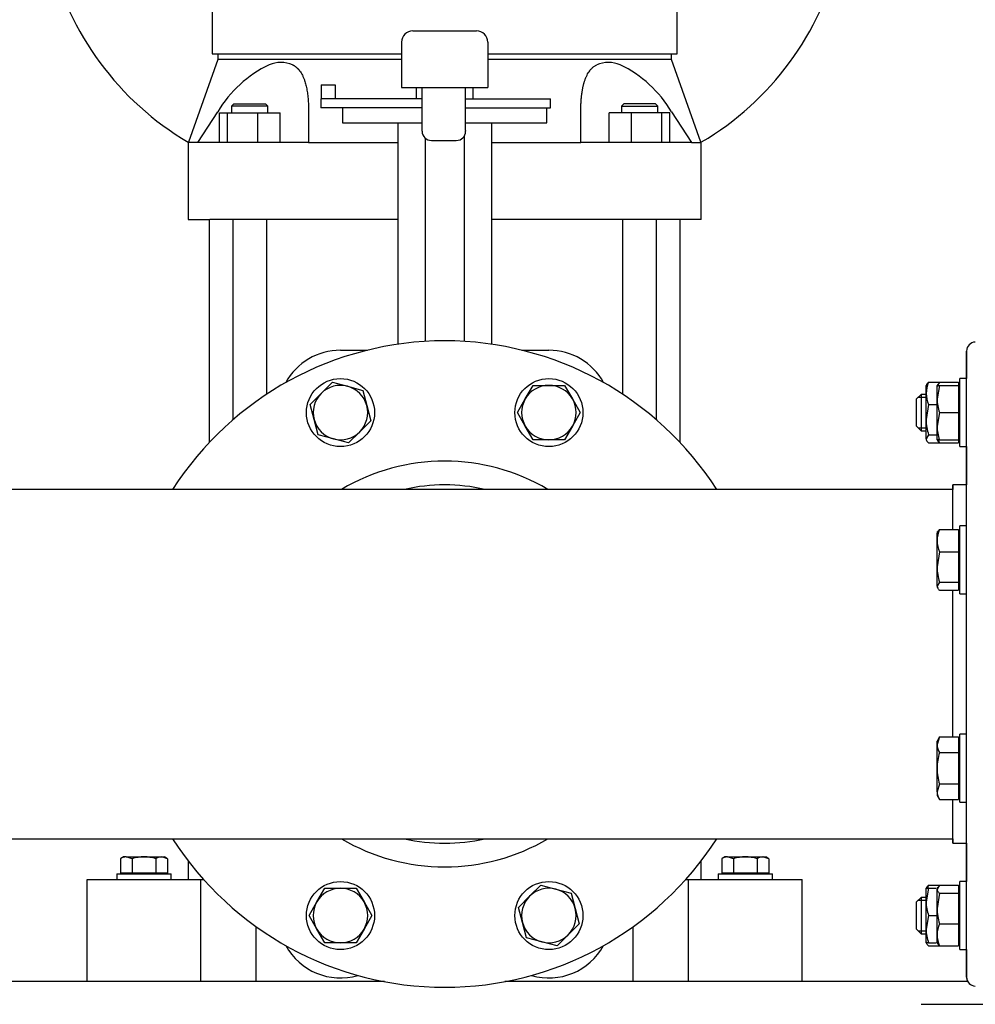
# Model space of a CAD drawing. Units: millimetres. Extents: x 167 to 6855, y 167 to 4783.
# Drawn here: x 3493 to 3914, y 629 to 1063 of the extents above; entities that cross this region are included whole.
import ezdxf

# ---------------------------------------------------------------- set-up
doc = ezdxf.new("R2010")
doc.units = ezdxf.units.MM
for name, color, linetype in [('11021_-_BS_4848_', 7, 'Continuous'), ('62014_DN150_PRES', 7, 'Continuous'), ('63113_VMV_DN150_', 7, 'Continuous'), ('73011_DN150_BUTT', 7, 'Continuous'), ('80005_F35_LV', 7, 'Continuous'), ('Default', 7, 'Continuous'), ('LANTERNA-SV-132', 7, 'Continuous'), ('M12_PLAIN_WASHER', 7, 'Continuous'), ('M12_X_70_LG_HEX_', 7, 'Continuous'), ('M16_FULL_HEX_NUT', 7, 'Continuous'), ('M16_PLAIN_WASHER', 7, 'Continuous'), ('M16_X_120_LG_HEX', 7, 'Continuous'), ('M16_X_65_LG_HEX_', 7, 'Continuous'), ('SV4602', 7, 'Continuous')]:
    doc.layers.add(name, color=color, linetype=linetype)

# ---------------------------------------------------------------- blocks, each defined once
blk = doc.blocks.new('SE2')
at = {"layer": '11021_-_BS_4848_', "color": 7, "linetype": 'Continuous'}
for p, q in [((3653.36, 639.32), (3449.39, 639.32)), ((3910.49, 639.32), (3706.51, 639.32)), ((3889.94, 629.32), (3969.94, 629.32))]:
    blk.add_line(p, q, dxfattribs=at)
at = {"layer": '62014_DN150_PRES', "color": 7, "linetype": 'Continuous'}
for p, q in [((3909.93, 917.29), (3909.93, 905.18)), ((3909.94, 641.34), (3909.94, 917.29)), ((3909.93, 875.18), (3909.93, 858.32)), ((3903.93, 858.32), (3903.93, 856.32)), ((3903.94, 858.32), (3903.93, 858.32)), ((3903.94, 838.62), (3903.94, 858.32)), ((3909.94, 858.32), (3903.94, 858.32)), ((3903.94, 747.25), (3903.94, 811.85)), ((3903.94, 700.32), (3903.94, 719.54)), ((3903.93, 702.32), (3903.93, 700.32)), ((3903.93, 700.32), (3903.94, 700.32)), ((3903.94, 700.32), (3909.94, 700.32)), ((3909.93, 700.32), (3909.93, 683.45)), ((3909.93, 653.45), (3909.93, 641.34))]:
    blk.add_line(p, q, dxfattribs=at)
for centre, radius, start, end in [((3679.94, 779.32), 142.5, 32.7075, 147.2925), ((3913.93, 917.29), 4, 92, 180), ((3913.94, 917.29), 4, 92, 180), ((3679.94, 779.32), 89.45, 59.4127, 120.5873), ((3679.94, 779.32), 79, 77.0801, 102.9199), ((3679.94, 779.32), 142.5, 212.7075, 327.2925), ((3679.94, 779.32), 89.45, 239.4127, 300.5873), ((3679.94, 779.32), 79, 257.0801, 282.9199), ((3913.93, 641.34), 4, 180, 210.4351), ((3913.94, 641.34), 4, 180, 268)]:
    blk.add_arc(centre, radius, start, end, dxfattribs=at)
at = {"layer": '63113_VMV_DN150_', "color": 7, "linetype": 'Continuous'}
for p, q in [((3679.94, 856.32), (3455.94, 856.32)), ((3681.36, 856.3), (3678.52, 856.3)), ((3903.94, 856.32), (3679.94, 856.32)), ((3455.94, 702.32), (3679.94, 702.32)), ((3678.52, 702.33), (3681.36, 702.33)), ((3679.94, 702.32), (3903.94, 702.32))]:
    blk.add_line(p, q, dxfattribs=at)
for start, end in [(88.9452, 91.0548), (268.9452, 271.0548)]:
    blk.add_arc((3679.94, 779.32), 77, start, end, dxfattribs=at)
at = {"layer": '73011_DN150_BUTT', "color": 7, "linetype": 'Continuous'}
for p, q in [((3665.94, 1058.49), (3693.94, 1058.49)), ((3660.94, 1053.49), (3660.94, 1033.49)), ((3698.94, 1053.49), (3698.94, 1033.49)), ((3625.44, 1034.71), (3625.44, 1028.49)), ((3625.44, 1034.71), (3631.62, 1034.71)), ((3631.62, 1034.71), (3631.62, 1028.49)), ((3660.94, 1033.49), (3698.94, 1033.49)), ((3667.44, 1033.49), (3667.44, 1028.49)), ((3670.01, 1014.48), (3670.01, 1033.49)), ((3689.17, 1014.48), (3689.17, 1033.49)), ((3692.44, 1028.49), (3692.44, 1033.49)), ((3625.37, 1028.49), (3625.37, 1024.49)), ((3625.44, 1028.49), (3625.37, 1028.49)), ((3670.01, 1024.49), (3625.37, 1024.49)), ((3670.01, 1028.49), (3625.44, 1028.49)), ((3634.94, 1024.49), (3634.94, 1017.86)), ((3689.17, 1028.49), (3726.62, 1028.49)), ((3689.17, 1024.49), (3726.62, 1024.49)), ((3724.94, 1017.86), (3724.94, 1024.49)), ((3726.62, 1024.49), (3726.62, 1028.49)), ((3634.94, 1017.86), (3670.01, 1017.86)), ((3659.31, 1017.86), (3659.31, 920.31)), ((3689.17, 1017.86), (3724.94, 1017.86)), ((3700.57, 1017.86), (3700.57, 920.31)), ((3670.01, 1014.3), (3670.01, 1014.48)), ((3688.48, 1011.93), (3688.48, 921.56)), ((3689.17, 1014.48), (3689.17, 1014.3)), ((3671.39, 1011.14), (3671.39, 921.56)), ((3674.13, 1010.18), (3685.05, 1010.18)), ((3634.02, 917.69), (3645.89, 917.69)), ((3713.99, 917.69), (3725.86, 917.69))]:
    blk.add_line(p, q, dxfattribs=at)
for centre, radius, start, end in [((3665.94, 1053.49), 5, 90, 180), ((3693.94, 1053.49), 5, 0, 90), ((3634.02, 890.18), 27.51, 90, 151.2364), ((3725.86, 890.18), 27.51, 28.7636, 90), ((3634.02, 668.45), 27.51, 208.7636, 286.2364), ((3725.86, 668.45), 27.51, 253.7636, 331.2364)]:
    blk.add_arc(centre, radius, start, end, dxfattribs=at)
for centre, major_axis in [((3675.01, 1015.18), (3.83, 3.83)), ((3684.17, 1015.18), (-3.83, 3.83))]:
    blk.add_ellipse(centre, major_axis=major_axis, ratio=0.83733, start_param=2.4445, end_param=3.838685, dxfattribs=at)
at = {"layer": '80005_F35_LV', "color": 7, "linetype": 'Continuous'}
for centre, start, end in [((3633.87, 1122.63), 193.4706, 239.3883), ((3726.01, 1122.63), 300.7031, 346.5294)]:
    blk.add_arc(centre, 131.59, start, end, dxfattribs=at)
at = {"layer": 'LANTERNA-SV-132', "color": 7, "linetype": 'Continuous'}
for p, q in [((3577.44, 1068.67), (3577.44, 1048.32)), ((3782.44, 1048.32), (3782.44, 1068.67)), ((3577.44, 1048.32), (3660.94, 1048.32)), ((3698.94, 1048.32), (3782.44, 1048.32))]:
    blk.add_line(p, q, dxfattribs=at)
at = {"layer": 'M12_PLAIN_WASHER', "color": 7, "linetype": 'Continuous'}
for p, q in [((3535.44, 686.82), (3559.44, 686.82)), ((3535.44, 686.82), (3535.44, 684.32)), ((3559.44, 684.32), (3559.44, 686.82)), ((3800.44, 686.82), (3824.44, 686.82)), ((3800.44, 686.82), (3800.44, 684.32)), ((3824.44, 684.32), (3824.44, 686.82))]:
    blk.add_line(p, q, dxfattribs=at)
at = {"layer": 'M12_X_70_LG_HEX_', "color": 7, "linetype": 'Continuous'}
for p, q in [((3538.44, 694.32), (3537.05, 693.51)), ((3537.05, 693.51), (3537.05, 687.19)), ((3539.64, 694.32), (3538.44, 694.32)), ((3539.64, 694.32), (3547.44, 694.32)), ((3542.24, 693.51), (3539.64, 694.32)), ((3542.24, 693.51), (3542.24, 687.19)), ((3547.44, 694.32), (3555.23, 694.32)), ((3552.63, 693.51), (3552.63, 687.19)), ((3555.23, 694.32), (3556.44, 694.32)), ((3557.83, 693.51), (3555.23, 694.32)), ((3557.83, 693.51), (3556.44, 694.32)), ((3557.83, 693.51), (3557.83, 687.19)), ((3803.44, 694.32), (3802.05, 693.51)), ((3802.05, 693.51), (3802.05, 687.19)), ((3804.64, 694.32), (3803.44, 694.32)), ((3804.64, 694.32), (3812.44, 694.32)), ((3807.24, 693.51), (3804.64, 694.32)), ((3807.24, 693.51), (3807.24, 687.19)), ((3812.44, 694.32), (3820.23, 694.32)), ((3817.63, 693.51), (3817.63, 687.19)), ((3820.23, 694.32), (3821.44, 694.32)), ((3822.83, 693.51), (3820.23, 694.32)), ((3822.83, 693.51), (3821.44, 694.32)), ((3822.83, 693.51), (3822.83, 687.19)), ((3542.24, 687.19), (3537.05, 687.19)), ((3539.12, 687.19), (3539.12, 686.82)), ((3552.63, 687.19), (3542.24, 687.19)), ((3557.83, 687.19), (3552.63, 687.19)), ((3555.75, 686.82), (3555.75, 687.19)), ((3807.24, 687.19), (3802.05, 687.19)), ((3804.12, 687.19), (3804.12, 686.82)), ((3817.63, 687.19), (3807.24, 687.19)), ((3822.83, 687.19), (3817.63, 687.19)), ((3820.75, 686.82), (3820.75, 687.19))]:
    blk.add_line(p, q, dxfattribs=at)
for centre in [(3539.79, 689.24), (3555.38, 689.24), (3804.79, 689.24), (3820.38, 689.24)]:
    blk.add_arc(centre, 5.08, 91.6642, 122.72, dxfattribs=at)
for points in [[(3547.44, 694.32), (3546.56, 694.32), (3545.67, 694.24), (3543.93, 693.96), (3543.08, 693.75), (3542.24, 693.51)], [(3552.63, 693.51), (3551.79, 693.76), (3550.92, 693.96), (3549.19, 694.24), (3548.32, 694.32), (3547.44, 694.32)], [(3812.44, 694.32), (3811.56, 694.32), (3810.69, 694.24), (3808.95, 693.96), (3808.09, 693.76), (3807.24, 693.51)], [(3817.63, 693.51), (3816.79, 693.75), (3815.94, 693.96), (3814.21, 694.24), (3813.32, 694.32), (3812.44, 694.32)]]:
    blk.add_open_spline(points, degree=3, knots=[0, 0, 0, 0, 0.5, 0.5, 1, 1, 1, 1], dxfattribs=at)
at = {"layer": 'M16_FULL_HEX_NUT', "color": 7, "linetype": 'Continuous'}
for p, q in [((3893.21, 903.56), (3898, 903.56)), ((3892.43, 902.69), (3892.13, 902.18)), ((3892.13, 898.66), (3892.13, 902.18)), ((3892.13, 887.07), (3892.13, 898.66)), ((3906.93, 902.18), (3906.64, 902.69)), ((3893.21, 893.77), (3892.13, 887.07)), ((3893.21, 893.77), (3896.93, 893.77)), ((3892.13, 878.59), (3892.13, 887.07)), ((3893.21, 880.38), (3892.13, 878.59)), ((3892.13, 878.59), (3892.13, 878.18)), ((3892.13, 878.18), (3892.43, 877.66)), ((3893.21, 880.38), (3896.93, 880.38)), ((3906.64, 877.66), (3906.93, 878.18)), ((3906.73, 878.94), (3906.93, 878.59)), ((3893.21, 876.8), (3905.86, 876.8)), ((3893.21, 681.84), (3905.86, 681.84)), ((3892.43, 680.97), (3892.13, 680.45)), ((3892.13, 674.45), (3892.13, 680.45)), ((3892.13, 680.45), (3893.21, 680.45)), ((3893.21, 680.45), (3892.13, 674.45)), ((3893.21, 680.45), (3896.6, 680.45)), ((3906.93, 680.45), (3906.55, 680.45)), ((3906.93, 680.45), (3906.64, 680.97)), ((3892.13, 662.45), (3892.13, 674.45)), ((3893.21, 668.45), (3892.13, 662.45)), ((3893.21, 668.45), (3896.93, 668.45)), ((3892.13, 656.45), (3892.13, 662.45)), ((3893.21, 656.45), (3892.13, 656.45)), ((3892.13, 656.45), (3892.43, 655.94)), ((3893.21, 656.45), (3896.6, 656.45)), ((3906.55, 656.45), (3906.93, 656.45)), ((3906.64, 655.94), (3906.93, 656.45)), ((3893.21, 655.07), (3898, 655.07))]:
    blk.add_line(p, q, dxfattribs=at)
for centre, radius, start, end in [((3904.78, 898.47), 12.65, 156.2221, 179.0965), ((3904.98, 898.91), 12.85, 181.0868, 203.5946), ((3894.29, 898.47), 12.65, 13.6203, 17.1924), ((3914.94, 887.29), 22.81, 180.5552, 197.643), ((3904.98, 676.69), 12.85, 156.4054, 162.9577), ((3910.64, 674.66), 18.51, 180.6528, 199.6034), ((3910.64, 662.66), 18.51, 180.6528, 199.6034)]:
    blk.add_arc(centre, radius, start, end, dxfattribs=at)
for points, knots in [([(3892.38, 902.61), (3892.4, 902.63), (3892.41, 902.66), (3892.61, 902.98), (3892.88, 903.27), (3893.21, 903.56)], [0.4624535, 0.4624535, 0.4624535, 0.4624535, 0.5, 0.5, 1, 1, 1, 1]), ([(3892.13, 878.59), (3892.13, 878.44), (3892.16, 878.28), (3892.26, 877.98), (3892.33, 877.83), (3892.61, 877.38), (3892.88, 877.09), (3893.21, 876.8)], [0, 0, 0, 0, 0.25, 0.25, 0.5, 0.5, 1, 1, 1, 1]), ([(3892.38, 680.88), (3892.4, 680.91), (3892.41, 680.93), (3892.61, 681.25), (3892.88, 681.54), (3893.21, 681.84)], [0.4624535, 0.4624535, 0.4624535, 0.4624535, 0.5, 0.5, 1, 1, 1, 1]), ([(3892.13, 656.86), (3892.13, 656.71), (3892.16, 656.56), (3892.26, 656.25), (3892.33, 656.1), (3892.61, 655.66), (3892.88, 655.36), (3893.21, 655.07)], [0, 0, 0, 0, 0.25, 0.25, 0.5, 0.5, 1, 1, 1, 1])]:
    blk.add_open_spline(points, degree=3, knots=knots, dxfattribs=at)
at = {"layer": 'M16_PLAIN_WASHER', "color": 7, "linetype": 'Continuous'}
for p, q in [((3906.93, 875.18), (3906.93, 905.18)), ((3909.93, 905.18), (3906.93, 905.18)), ((3909.93, 875.18), (3909.93, 905.18)), ((3906.93, 875.18), (3909.93, 875.18)), ((3906.93, 810.24), (3906.93, 840.24)), ((3909.93, 840.24), (3906.93, 840.24)), ((3909.93, 810.24), (3909.93, 840.24)), ((3906.93, 810.24), (3909.93, 810.24)), ((3906.93, 718.39), (3906.93, 748.39)), ((3909.93, 748.39), (3906.93, 748.39)), ((3909.93, 718.39), (3909.93, 748.39)), ((3906.93, 718.39), (3909.93, 718.39)), ((3906.93, 653.45), (3906.93, 683.45)), ((3909.93, 683.45), (3906.93, 683.45)), ((3909.93, 653.45), (3909.93, 683.45)), ((3906.93, 653.45), (3909.93, 653.45))]:
    blk.add_line(p, q, dxfattribs=at)
for centre in [(3634.02, 890.18), (3725.86, 890.18), (3634.02, 668.45), (3725.86, 668.45)]:
    blk.add_circle(centre, 15, dxfattribs=at)
at = {"layer": 'M16_X_120_LG_HEX', "color": 7, "linetype": 'Continuous'}
for p, q in [((3625.53, 898.67), (3630.43, 903.57)), ((3630.43, 903.57), (3637.12, 901.77)), ((3620.63, 893.77), (3625.53, 898.67)), ((3637.12, 901.77), (3643.81, 899.98)), ((3643.81, 899.98), (3645.61, 893.29)), ((3715.47, 896.18), (3718.93, 902.18)), ((3718.93, 902.18), (3725.86, 902.18)), ((3725.86, 902.18), (3732.79, 902.18)), ((3732.79, 902.18), (3736.25, 896.18)), ((3712, 890.18), (3715.47, 896.18)), ((3736.25, 896.18), (3739.72, 890.18)), ((3622.43, 887.08), (3620.63, 893.77)), ((3645.61, 893.29), (3647.4, 886.59)), ((3715.47, 884.18), (3712, 890.18)), ((3739.72, 890.18), (3736.25, 884.18)), ((3624.22, 880.38), (3622.43, 887.08)), ((3647.4, 886.59), (3642.5, 881.7)), ((3642.5, 881.7), (3637.6, 876.8)), ((3718.93, 878.18), (3715.47, 884.18)), ((3736.25, 884.18), (3732.79, 878.18)), ((3630.91, 878.59), (3624.22, 880.38)), ((3637.6, 876.8), (3630.91, 878.59)), ((3725.86, 878.18), (3718.93, 878.18)), ((3732.79, 878.18), (3725.86, 878.18)), ((3717.38, 676.94), (3722.27, 681.83)), ((3722.27, 681.83), (3728.97, 680.04)), ((3623.62, 674.45), (3627.09, 680.45)), ((3627.09, 680.45), (3634.02, 680.45)), ((3634.02, 680.45), (3640.94, 680.45)), ((3640.94, 680.45), (3644.41, 674.45)), ((3728.97, 680.04), (3735.66, 678.25)), ((3735.66, 678.25), (3737.45, 671.56)), ((3620.16, 668.45), (3623.62, 674.45)), ((3644.41, 674.45), (3647.87, 668.45)), ((3712.48, 672.04), (3717.38, 676.94)), ((3714.27, 665.34), (3712.48, 672.04)), ((3737.45, 671.56), (3739.25, 664.86)), ((3623.62, 662.45), (3620.16, 668.45)), ((3647.87, 668.45), (3644.41, 662.45)), ((3716.06, 658.65), (3714.27, 665.34)), ((3739.25, 664.86), (3734.35, 659.96)), ((3627.09, 656.45), (3623.62, 662.45)), ((3644.41, 662.45), (3640.94, 656.45)), ((3734.35, 659.96), (3729.45, 655.07)), ((3634.02, 656.45), (3627.09, 656.45)), ((3640.94, 656.45), (3634.02, 656.45)), ((3722.75, 656.86), (3716.06, 658.65)), ((3729.45, 655.07), (3722.75, 656.86))]:
    blk.add_line(p, q, dxfattribs=at)
for centre, start, end in [((3634.02, 890.18), 135, 195), ((3634.02, 890.18), 75, 135), ((3634.02, 890.18), 15, 75), ((3725.86, 890.18), 90, 150), ((3725.86, 890.18), 30, 90), ((3725.86, 890.18), 150, 210), ((3725.86, 890.18), 330, 30), ((3634.02, 890.18), 315, 15), ((3634.02, 890.18), 195, 255), ((3634.02, 890.18), 255, 315), ((3725.86, 890.18), 210, 270), ((3725.86, 890.18), 270, 330), ((3634.02, 668.45), 90, 150), ((3634.02, 668.45), 30, 90), ((3725.86, 668.45), 75, 135), ((3725.86, 668.45), 15, 75), ((3634.02, 668.45), 150, 210), ((3634.02, 668.45), 330, 30), ((3725.86, 668.45), 135, 195), ((3725.86, 668.45), 315, 15), ((3725.86, 668.45), 195, 255), ((3634.02, 668.45), 210, 270), ((3634.02, 668.45), 270, 330), ((3725.86, 668.45), 255, 315)]:
    blk.add_arc(centre, 12, start, end, dxfattribs=at)
at = {"layer": 'M16_X_65_LG_HEX_', "color": 7, "linetype": 'Continuous'}
for p, q in [((3898.01, 903.57), (3896.93, 901.77)), ((3898.01, 903.57), (3906.43, 903.57)), ((3906.43, 903.57), (3906.43, 902.18)), ((3897.24, 902.71), (3896.93, 902.18)), ((3896.93, 896.18), (3896.93, 902.18)), ((3896.93, 902.18), (3898.01, 902.18)), ((3898.01, 902.18), (3896.93, 896.18)), ((3898.01, 902.18), (3906.43, 902.18)), ((3906.43, 902.18), (3906.43, 890.18)), ((3906.93, 901.43), (3906.43, 901.43)), ((3889.94, 898.18), (3887.94, 896.18)), ((3887.94, 884.18), (3887.94, 896.18)), ((3888.71, 896.95), (3892.13, 896.95)), ((3889.94, 898.18), (3889.94, 882.18)), ((3892.13, 898.18), (3889.94, 898.18)), ((3896.93, 884.18), (3896.93, 896.18)), ((3909.94, 898.18), (3909.93, 898.18)), ((3898.01, 890.18), (3896.93, 884.18)), ((3898.01, 890.18), (3906.43, 890.18)), ((3906.43, 890.18), (3906.43, 878.18)), ((3887.94, 884.18), (3889.94, 882.18)), ((3888.71, 883.41), (3892.13, 883.41)), ((3889.94, 882.18), (3892.13, 882.18)), ((3896.93, 878.18), (3896.93, 884.18)), ((3909.93, 882.18), (3909.94, 882.18)), ((3896.93, 878.18), (3897.24, 877.65)), ((3898.01, 878.18), (3896.93, 878.18)), ((3898.01, 876.8), (3897.43, 877.76)), ((3898.01, 878.18), (3906.43, 878.18)), ((3906.43, 878.94), (3906.93, 878.94)), ((3906.43, 878.18), (3906.43, 876.8)), ((3898.01, 876.8), (3906.43, 876.8)), ((3898.01, 838.62), (3906.43, 838.62)), ((3906.43, 838.62), (3906.43, 828.82)), ((3897.23, 837.75), (3896.93, 837.24)), ((3896.93, 833.72), (3896.93, 837.24)), ((3896.93, 822.13), (3896.93, 833.72)), ((3906.93, 836.48), (3906.43, 836.48)), ((3909.94, 833.24), (3909.93, 833.24)), ((3898.01, 828.82), (3896.93, 822.13)), ((3898.01, 828.82), (3906.43, 828.82)), ((3906.43, 828.82), (3906.43, 815.44)), ((3896.93, 813.65), (3896.93, 822.13)), ((3909.93, 817.24), (3909.94, 817.24)), ((3898.01, 815.44), (3896.93, 813.65)), ((3896.93, 813.65), (3896.93, 813.24)), ((3896.93, 813.24), (3897.23, 812.72)), ((3898.01, 815.44), (3906.43, 815.44)), ((3898.01, 811.85), (3906.43, 811.85)), ((3906.43, 815.44), (3906.43, 811.85)), ((3906.43, 813.99), (3906.93, 813.99)), ((3898.01, 747.25), (3896.93, 743.79)), ((3898.01, 747.25), (3896.93, 745.39)), ((3898.01, 747.25), (3906.43, 747.25)), ((3906.43, 747.25), (3906.43, 740.32)), ((3896.93, 743.79), (3896.93, 745.39)), ((3896.93, 733.39), (3896.93, 743.79)), ((3906.93, 744.64), (3906.43, 744.64)), ((3898.01, 740.32), (3906.43, 740.32)), ((3906.43, 740.32), (3906.43, 726.47)), ((3909.94, 741.39), (3909.93, 741.39)), ((3896.93, 723), (3896.93, 733.39)), ((3898.01, 726.47), (3896.93, 723)), ((3898.01, 726.47), (3906.43, 726.47)), ((3906.43, 726.47), (3906.43, 719.54)), ((3909.93, 725.39), (3909.94, 725.39)), ((3896.93, 723), (3896.93, 721.39)), ((3896.93, 721.39), (3898.01, 719.54)), ((3906.43, 722.15), (3906.93, 722.15)), ((3898.01, 719.54), (3906.43, 719.54)), ((3898.01, 681.83), (3896.93, 680.04)), ((3898.01, 681.83), (3906.43, 681.83)), ((3906.43, 681.83), (3906.43, 678.25)), ((3897.24, 680.98), (3896.93, 680.45)), ((3896.93, 680.45), (3896.93, 680.04)), ((3896.93, 671.56), (3896.93, 680.04)), ((3898.01, 678.25), (3896.93, 671.56)), ((3898.01, 678.25), (3906.43, 678.25)), ((3906.93, 679.7), (3906.43, 679.7)), ((3906.43, 678.25), (3906.43, 664.86)), ((3889.94, 676.45), (3887.94, 674.45)), ((3887.94, 662.45), (3887.94, 674.45)), ((3888.71, 675.22), (3892.13, 675.22)), ((3889.94, 676.45), (3889.94, 660.45)), ((3892.13, 676.45), (3889.94, 676.45)), ((3909.94, 676.45), (3909.93, 676.45)), ((3896.93, 659.96), (3896.93, 671.56)), ((3898.01, 664.86), (3906.43, 664.86)), ((3906.43, 664.86), (3906.43, 655.07)), ((3887.94, 662.45), (3889.94, 660.45)), ((3888.71, 661.68), (3892.13, 661.68)), ((3889.94, 660.45), (3892.13, 660.45)), ((3896.93, 656.45), (3896.93, 659.96)), ((3909.93, 660.45), (3909.94, 660.45)), ((3896.93, 656.45), (3897.24, 655.92)), ((3898.01, 655.07), (3897.43, 656.03)), ((3906.43, 657.21), (3906.93, 657.21)), ((3898.01, 655.07), (3906.43, 655.07))]:
    blk.add_line(p, q, dxfattribs=at)
for centre, radius, start, end in [((3915.44, 896.39), 18.51, 180.6528, 199.6034), ((3915.44, 884.39), 18.51, 180.6528, 199.6034), ((3909.78, 881.94), 12.85, 197.039, 203.5946), ((3909.78, 833.48), 12.85, 156.4054, 178.9132), ((3909.58, 833.92), 12.65, 180.9035, 203.7779), ((3919.74, 822.35), 22.81, 180.5552, 197.643), ((3903.7, 743.98), 6.77, 181.6642, 212.72), ((3903.7, 723.2), 6.77, 181.6642, 212.72), ((3919.74, 671.78), 22.81, 180.5552, 197.643), ((3909.78, 659.72), 12.85, 156.4054, 178.9132), ((3909.58, 660.16), 12.65, 180.9035, 203.7779)]:
    blk.add_arc(centre, radius, start, end, dxfattribs=at)
for points, knots in [([(3897.18, 837.67), (3897.2, 837.69), (3897.21, 837.71), (3897.41, 838.03), (3897.68, 838.33), (3898.01, 838.62)], [0.4624535, 0.4624535, 0.4624535, 0.4624535, 0.5, 0.5, 1, 1, 1, 1]), ([(3896.93, 813.65), (3896.93, 813.49), (3896.96, 813.34), (3897.06, 813.04), (3897.13, 812.89), (3897.41, 812.44), (3897.68, 812.15), (3898.01, 811.85)], [0, 0, 0, 0, 0.25, 0.25, 0.5, 0.5, 1, 1, 1, 1]), ([(3898.01, 740.32), (3897.68, 739.2), (3897.41, 738.04), (3897.03, 735.73), (3896.93, 734.56), (3896.93, 733.39)], [0, 0, 0, 0, 0.5, 0.5, 1, 1, 1, 1]), ([(3896.93, 733.39), (3896.93, 732.81), (3896.96, 732.22), (3897.06, 731.04), (3897.13, 730.46), (3897.41, 728.72), (3897.68, 727.59), (3898.01, 726.47)], [0, 0, 0, 0, 0.25, 0.25, 0.5, 0.5, 1, 1, 1, 1]), ([(3896.93, 680.04), (3896.93, 679.89), (3896.96, 679.74), (3897.06, 679.43), (3897.13, 679.28), (3897.41, 678.84), (3897.68, 678.54), (3898.01, 678.25)], [0, 0, 0, 0, 0.25, 0.25, 0.5, 0.5, 1, 1, 1, 1])]:
    blk.add_open_spline(points, degree=3, knots=knots, dxfattribs=at)
at = {"layer": 'SV4602', "color": 7, "linetype": 'Continuous'}
for p, q in [((3579.94, 1048.32), (3579.94, 1045.81)), ((3779.94, 1045.81), (3779.94, 1048.32)), ((3579.94, 1045.82), (3566.99, 1009.46)), ((3614.46, 1045.82), (3604.35, 1045.82)), ((3755.52, 1045.82), (3745.41, 1045.82)), ((3792.89, 1009.46), (3779.94, 1045.82)), ((3587.03, 1026.32), (3586.03, 1025.32)), ((3602.03, 1025.32), (3586.03, 1025.32)), ((3586.03, 1025.32), (3586.03, 1022.32)), ((3587.03, 1026.32), (3601.03, 1026.32)), ((3602.03, 1025.32), (3601.03, 1026.32)), ((3602.03, 1022.32), (3602.03, 1025.32)), ((3758.85, 1026.32), (3757.85, 1025.32)), ((3757.85, 1025.32), (3773.85, 1025.32)), ((3757.85, 1025.32), (3757.85, 1022.32)), ((3772.85, 1026.32), (3758.85, 1026.32)), ((3773.85, 1025.32), (3772.85, 1026.32)), ((3773.85, 1022.32), (3773.85, 1025.32)), ((3571.14, 1009.32), (3579.95, 1022.81)), ((3580.64, 1022.32), (3584.23, 1022.32)), ((3580.64, 1009.32), (3580.64, 1022.32)), ((3584.23, 1022.32), (3597.61, 1022.32)), ((3584.23, 1009.32), (3584.23, 1022.32)), ((3597.61, 1022.32), (3607.41, 1022.32)), ((3597.61, 1009.32), (3597.61, 1022.32)), ((3607.41, 1009.32), (3607.41, 1022.32)), ((3619.95, 1022.81), (3619.95, 1009.32)), ((3739.92, 1009.32), (3739.92, 1022.81)), ((3762.27, 1022.32), (3752.47, 1022.32)), ((3752.47, 1009.32), (3752.47, 1022.32)), ((3775.65, 1022.32), (3762.27, 1022.32)), ((3762.27, 1009.32), (3762.27, 1022.32)), ((3779.24, 1022.32), (3775.65, 1022.32)), ((3775.65, 1009.32), (3775.65, 1022.32)), ((3779.24, 1009.32), (3779.24, 1022.32)), ((3779.92, 1022.81), (3788.73, 1009.32)), ((3571.14, 1009.32), (3566.94, 1009.32)), ((3566.94, 1009.32), (3566.94, 975.32)), ((3576.4, 1009.32), (3571.14, 1009.32)), ((3590.25, 1009.32), (3576.4, 1009.32)), ((3619.95, 1009.32), (3590.25, 1009.32)), ((3619.95, 1009.32), (3659.31, 1009.32)), ((3700.57, 1009.32), (3739.92, 1009.32)), ((3769.63, 1009.32), (3739.92, 1009.32)), ((3783.48, 1009.32), (3769.63, 1009.32)), ((3788.73, 1009.32), (3783.48, 1009.32)), ((3788.73, 1009.32), (3792.94, 1009.32)), ((3792.94, 975.32), (3792.94, 1009.32)), ((3566.94, 975.32), (3576.4, 975.32)), ((3576.19, 975.32), (3576.19, 877)), ((3590.25, 975.32), (3576.4, 975.32)), ((3586.53, 975.32), (3586.53, 886.93)), ((3659.31, 975.32), (3590.25, 975.32)), ((3601.53, 898.3), (3601.53, 975.32)), ((3769.63, 975.32), (3700.57, 975.32)), ((3758.35, 975.32), (3758.35, 898.3)), ((3783.48, 975.32), (3769.63, 975.32)), ((3773.35, 886.93), (3773.35, 975.32)), ((3792.94, 975.32), (3783.48, 975.32)), ((3783.69, 877), (3783.69, 975.32)), ((3566.94, 692.5), (3566.94, 684.32)), ((3792.94, 684.32), (3792.94, 692.5)), ((3522.44, 684.32), (3542.44, 684.32)), ((3522.44, 639.32), (3522.44, 684.32)), ((3542.44, 684.32), (3572.44, 684.32)), ((3572.44, 684.32), (3573.73, 684.32)), ((3572.44, 639.32), (3572.44, 684.32)), ((3786.15, 684.32), (3787.44, 684.32)), ((3787.44, 684.32), (3817.44, 684.32)), ((3787.44, 639.32), (3787.44, 684.32)), ((3817.44, 684.32), (3837.44, 684.32)), ((3837.44, 639.32), (3837.44, 684.32)), ((3596.86, 639.32), (3596.86, 663.54)), ((3763.02, 639.32), (3763.02, 663.54))]:
    blk.add_line(p, q, dxfattribs=at)
for centre, radius, start, end in [((3625.56, 995.67), 53.07, 115.6475, 149.2419), ((3607.76, 1031.03), 13.51, 67.4847, 112.5153), ((3680.19, -50328.93), 51374.79, 90.021488, 90.073297), ((3680.19, -50328.93), 51374.79, 89.927255, 89.979063), ((3752.12, 1030.81), 13.71, 67.8353, 112.1647), ((3734.07, 995.39), 53.43, 30.8748, 64.2357)]:
    blk.add_arc(centre, radius, start, end, dxfattribs=at)
for points in [[(3604.35, 1045.82), (3600.59, 1045.82), (3593.71, 1045.82), (3585.91, 1045.82), (3581.04, 1045.82), (3579.94, 1045.82), (3579.94, 1045.82)], [(3779.94, 1045.82), (3779.94, 1045.82), (3778.84, 1045.82), (3773.97, 1045.82), (3766.17, 1045.82), (3759.29, 1045.82), (3755.52, 1045.82)]]:
    blk.add_open_spline(points, degree=3, dxfattribs=at)
for points, knots in [([(3612.93, 1043.51), (3613.02, 1043.47), (3613.19, 1043.38), (3613.44, 1043.23), (3613.69, 1043.08), (3613.92, 1042.92), (3614.16, 1042.75), (3614.39, 1042.57), (3614.61, 1042.39), (3614.83, 1042.2), (3615.04, 1042), (3615.25, 1041.79), (3615.45, 1041.57), (3615.65, 1041.35), (3615.84, 1041.11), (3616.19, 1040.66), (3616.68, 1039.96), (3617.25, 1038.93), (3617.76, 1037.8), (3618.18, 1036.68), (3618.51, 1035.59), (3618.78, 1034.57), (3619.03, 1033.49), (3619.24, 1032.35), (3619.43, 1031.16), (3619.59, 1029.91), (3619.72, 1028.6), (3619.83, 1027.23), (3619.9, 1025.81), (3619.95, 1024.33), (3619.95, 1023.32), (3619.95, 1022.81)], [0, 0, 0, 0, 0.014697, 0.029401, 0.04412, 0.058859, 0.073625, 0.088422, 0.103257, 0.118135, 0.133061, 0.148042, 0.163083, 0.178187, 0.193362, 0.208612, 0.263367, 0.319537, 0.377313, 0.436872, 0.481549, 0.527384, 0.57443, 0.622738, 0.672357, 0.723331, 0.775705, 0.82952, 0.884815, 0.94163, 1, 1, 1, 1]), ([(3739.92, 1022.81), (3739.92, 1023.08), (3739.93, 1023.62), (3739.94, 1024.42), (3739.96, 1025.21), (3739.99, 1025.97), (3740.03, 1026.73), (3740.07, 1027.46), (3740.12, 1028.19), (3740.19, 1028.89), (3740.25, 1029.58), (3740.33, 1030.25), (3740.42, 1030.91), (3740.51, 1031.55), (3740.61, 1032.18), (3740.72, 1032.79), (3740.83, 1033.39), (3740.96, 1033.97), (3741.09, 1034.53), (3741.23, 1035.08), (3741.38, 1035.61), (3741.53, 1036.12), (3741.78, 1036.88), (3742.14, 1037.85), (3742.66, 1038.98), (3743.23, 1040.01), (3743.77, 1040.79), (3744.25, 1041.39), (3744.65, 1041.82), (3745.07, 1042.22), (3745.5, 1042.59), (3745.96, 1042.93), (3746.44, 1043.24), (3746.78, 1043.42), (3746.94, 1043.51)], [0, 0, 0, 0, 0.03095, 0.061464, 0.091547, 0.121204, 0.15044, 0.179262, 0.207674, 0.235684, 0.263295, 0.290516, 0.317351, 0.343808, 0.369892, 0.395611, 0.420972, 0.445981, 0.470645, 0.494973, 0.518972, 0.54265, 0.566016, 0.625536, 0.683288, 0.73945, 0.794214, 0.824213, 0.853942, 0.883443, 0.912755, 0.941922, 0.970989, 1, 1, 1, 1])]:
    blk.add_open_spline(points, degree=3, knots=knots, dxfattribs=at)

msp = doc.modelspace()

# ---------------------------------------------------------------- block references
at = {"layer": 'Default'}
msp.add_blockref('SE2', (0, 0), dxfattribs=at)

doc.saveas('drawing.dxf')
